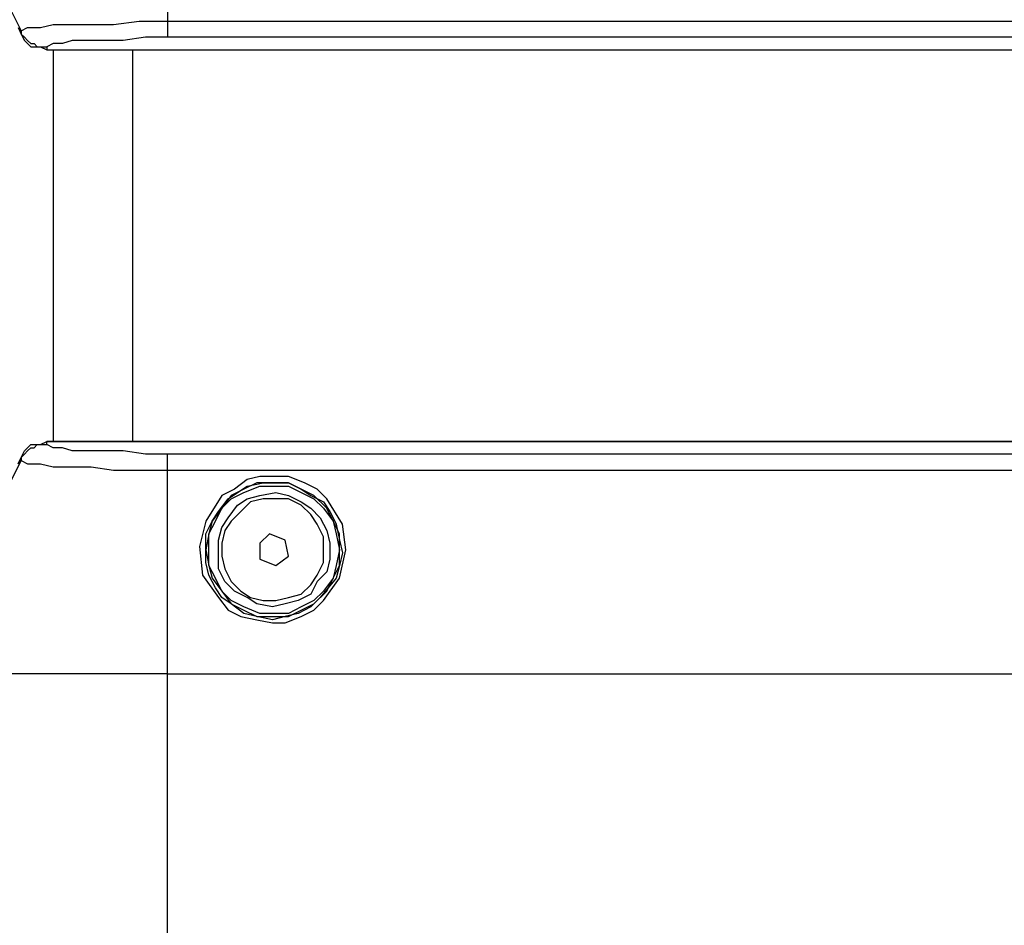
# Model space of a CAD drawing. Units: millimetres. Extents: x 0 to 6145, y 0 to 2606.
# Drawn here: x 191 to 300, y 608 to 709 of the extents above; entities that cross this region are included whole.
import ezdxf

# ---------------------------------------------------------------- set-up
doc = ezdxf.new("R2010")
doc.units = ezdxf.units.MM
doc.header["$LTSCALE"] = 8.5

msp = doc.modelspace()

# ---------------------------------------------------------------- linework, layer by layer
at = {"lineweight": 25}
for points in [[(182.081, 730.563), (183.14, 727.74), (183.845, 724.565), (184.904, 721.744), (185.962, 718.92), (187.372, 715.746), (188.432, 712.924), (189.843, 710.101), (191.253, 707.279)], [(207.481, 730.563), (207.481, 727.74), (207.481, 724.918), (207.481, 722.095), (207.481, 719.273), (207.481, 716.452), (207.481, 713.629), (207.481, 710.807), (207.481, 708.337)], [(190.9, 707.632), (191.253, 706.926)], [(191.253, 707.279), (191.253, 707.279), (191.96, 707.632), (193.37, 707.632), (194.781, 707.984), (196.898, 707.984), (199.015, 707.984), (201.484, 707.984), (204.307, 708.337), (207.481, 708.337)], [(207.481, 708.337), (207.481, 707.984), (207.481, 707.632), (207.481, 707.279), (207.481, 706.926), (207.481, 706.573)], [(207.481, 708.337), (408.565, 708.337)], [(191.253, 706.926), (191.253, 707.279)], [(191.253, 707.279), (191.253, 706.926), (191.606, 706.573), (191.96, 706.22), (192.311, 705.869), (192.664, 705.869), (193.017, 705.515), (193.37, 705.515), (194.075, 705.515)], [(191.253, 706.926), (191.606, 706.22), (192.311, 705.515), (193.37, 705.515), (194.075, 705.162)], [(207.481, 706.573), (205.011, 706.573), (202.543, 706.22), (200.426, 706.22), (198.662, 706.22), (196.898, 706.22), (195.839, 705.869), (194.781, 705.869), (194.075, 705.515)], [(408.565, 706.573), (207.481, 706.573)], [(194.075, 705.515), (194.075, 705.162)], [(194.075, 705.162), (194.075, 705.162)], [(194.075, 705.162), (203.247, 705.162)], [(194.075, 705.162), (203.247, 705.162)], [(194.781, 705.162), (194.781, 661.771)], [(203.247, 705.162), (203.247, 705.162)], [(203.247, 705.162), (203.601, 705.162)], [(203.247, 705.162), (203.247, 705.162), (203.601, 705.162)], [(203.601, 705.162), (203.601, 661.771)], [(203.601, 705.162), (203.601, 705.162)], [(203.601, 705.162), (597.301, 705.162)], [(203.601, 705.162), (597.301, 705.162)], [(191.253, 660.007), (191.606, 660.714), (192.311, 661.417), (193.37, 661.417), (194.075, 661.771)], [(194.075, 661.771), (194.075, 661.771)], [(194.075, 661.417), (194.075, 661.771)], [(194.075, 661.771), (203.247, 661.771)], [(203.247, 661.771), (194.075, 661.771)], [(203.247, 661.771), (203.247, 661.771)], [(203.247, 661.771), (203.601, 661.771)], [(203.601, 661.771), (203.247, 661.771)], [(203.601, 661.771), (203.601, 661.771)], [(203.601, 661.771), (597.301, 661.771)], [(597.301, 661.771), (203.601, 661.771)], [(191.253, 659.653), (191.253, 660.007), (191.606, 660.359), (191.96, 660.714), (192.311, 661.065), (192.664, 661.065), (193.017, 661.417), (193.37, 661.417), (194.075, 661.417)], [(207.481, 660.359), (205.011, 660.359), (202.543, 660.714), (200.426, 660.714), (198.662, 660.714), (196.898, 660.714), (195.839, 661.065), (194.781, 661.065), (194.075, 661.417)], [(182.081, 636.019), (183.14, 639.192), (183.845, 642.369), (184.904, 645.19), (185.962, 648.012), (187.372, 651.188), (188.432, 654.01), (189.843, 656.831), (191.253, 659.653)], [(190.9, 659.301), (191.253, 660.007)], [(191.253, 660.007), (191.253, 659.653)], [(191.253, 659.653), (191.253, 659.653), (191.96, 659.301), (193.37, 659.301), (194.781, 658.95), (196.898, 658.95), (199.015, 658.95), (201.484, 658.595), (204.307, 658.595), (207.481, 658.595)], [(408.565, 660.359), (207.481, 660.359)], [(207.481, 658.595), (207.481, 658.95), (207.481, 659.301), (207.481, 659.653), (207.481, 660.007), (207.481, 660.359)], [(207.481, 636.019), (207.481, 639.192), (207.481, 642.014), (207.481, 644.839), (207.481, 647.66), (207.481, 650.482), (207.481, 653.303), (207.481, 656.125), (207.481, 658.595)], [(207.481, 658.595), (408.565, 658.595)], [(224.767, 644.132), (226.531, 646.603), (227.237, 649.776), (226.884, 652.597), (225.12, 655.422), (224.061, 656.48), (222.65, 657.186), (220.886, 657.889), (219.476, 657.889), (217.712, 657.889), (216.301, 657.537), (214.89, 656.48), (213.478, 655.773), (211.714, 652.952), (211.009, 650.13), (211.362, 646.954), (213.126, 644.484), (214.184, 643.075), (215.595, 642.369), (217.359, 642.014), (219.122, 641.662), (220.533, 641.662), (222.297, 642.369), (223.71, 643.075), (224.767, 644.132)], [(219.122, 657.186), (217.359, 657.186), (215.948, 656.48), (214.537, 655.773), (213.478, 654.361), (212.42, 652.952), (212.067, 651.539), (211.714, 649.776), (212.067, 648.012), (212.42, 646.603), (213.478, 645.19), (214.537, 643.778), (215.948, 643.075), (217.359, 642.369), (219.122, 642.369), (220.886, 642.369), (222.297, 643.075), (223.71, 643.778), (225.12, 645.19), (225.825, 646.603), (226.531, 648.012), (226.531, 649.776), (226.531, 651.539), (225.825, 652.952), (225.12, 654.361), (223.71, 655.773), (222.297, 656.48), (220.886, 657.186), (219.122, 657.186)], [(224.414, 644.484), (223.356, 643.426), (221.946, 642.72), (220.533, 642.369), (219.122, 642.014), (217.359, 642.369), (215.948, 642.72), (214.537, 643.778), (213.478, 644.484), (212.773, 645.542), (212.067, 646.954), (211.714, 648.366), (211.714, 649.776), (211.714, 651.539), (212.42, 652.952), (213.126, 654.01), (214.184, 655.422), (215.242, 656.125), (216.301, 656.831), (218.065, 657.186), (219.476, 657.186), (220.886, 657.186), (222.297, 656.48), (223.356, 655.773), (224.767, 655.067), (225.473, 654.01), (225.825, 653.303), (226.178, 652.597), (226.531, 650.833), (226.884, 649.424), (226.531, 648.012), (226.178, 646.603), (224.414, 644.484)], [(219.122, 642.72), (217.712, 642.72), (215.948, 643.426), (214.537, 644.132), (213.478, 645.19), (212.773, 646.603), (212.067, 648.012), (212.067, 649.776), (212.067, 651.539), (212.773, 652.952), (213.478, 654.361), (214.537, 655.422), (215.948, 656.125), (217.712, 656.831), (219.122, 656.831), (220.886, 656.831), (222.297, 656.125), (223.71, 655.422), (224.767, 654.361), (225.825, 652.952), (226.178, 651.539), (226.531, 649.776), (226.178, 648.012), (225.825, 646.603), (224.767, 645.19), (223.71, 644.132), (222.297, 643.426), (220.886, 642.72), (219.122, 642.72)], [(215.242, 654.716), (216.301, 655.422), (217.712, 655.773), (219.476, 656.125), (220.886, 655.773), (222.297, 655.067), (223.356, 654.361), (224.414, 653.303), (225.12, 651.894), (225.473, 650.482), (225.473, 648.718), (225.12, 647.305), (224.061, 646.248), (223.356, 644.839), (221.946, 644.132), (220.533, 643.778), (219.122, 643.426), (217.359, 643.778), (216.301, 644.484), (214.89, 645.19), (213.831, 646.248), (213.126, 647.66), (213.126, 649.069), (213.126, 650.833), (213.478, 652.246), (214.184, 653.303), (215.242, 654.716)], [(215.595, 654.01), (214.537, 652.952), (213.831, 651.894), (213.478, 650.482), (213.478, 649.069), (213.831, 647.66), (214.537, 646.248), (215.595, 645.19), (216.654, 644.484), (218.065, 644.132), (219.476, 644.132), (220.886, 644.484), (222.297, 644.839), (223.356, 645.896), (224.061, 646.954), (224.767, 648.366), (224.767, 649.776), (224.767, 651.188), (224.061, 652.597), (223.356, 653.658), (222.297, 654.716), (220.886, 655.422), (219.476, 655.422), (218.065, 655.422), (216.654, 655.067), (215.595, 654.01)], [(218.769, 651.539), (217.712, 650.482)], [(220.533, 650.833), (218.769, 651.539)], [(220.886, 649.069), (220.533, 650.833)], [(217.712, 650.482), (217.712, 648.718)], [(217.712, 648.718), (219.476, 648.012)], [(219.476, 648.012), (220.886, 649.069)], [(207.481, 636.019), (204.658, 636.019), (201.484, 636.019), (198.662, 636.019), (196.192, 636.019), (193.37, 636.019), (190.9, 636.019), (188.783, 636.019), (187.019, 636.019), (185.255, 636.019), (184.198, 636.019), (183.14, 636.019), (182.434, 636.019), (182.081, 636.019)], [(207.481, 636.019), (408.565, 636.019)], [(207.481, 607.091), (207.481, 636.019)]]:
    msp.add_lwpolyline(points, dxfattribs=at)

doc.saveas('drawing.dxf')
